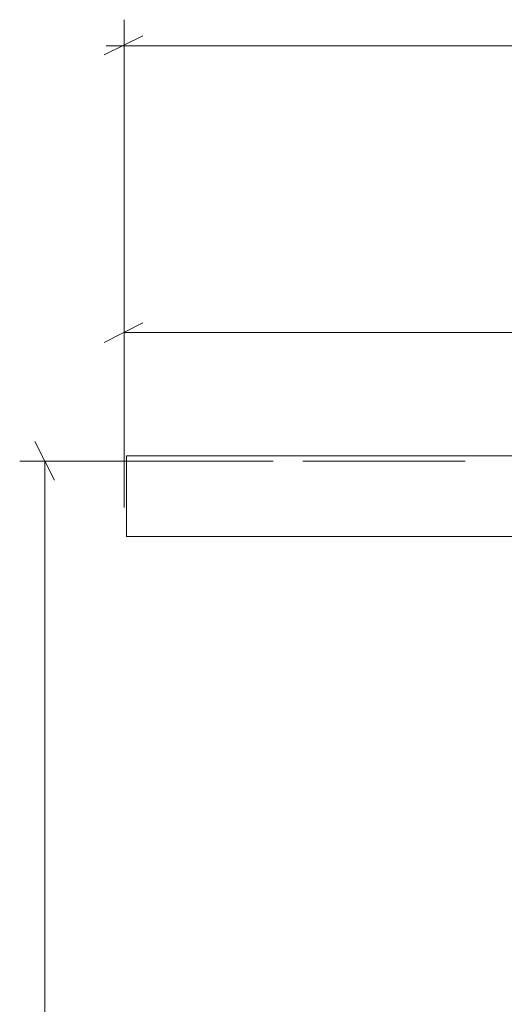
# Model space of a CAD drawing. Units: inches. Extents: x 3 to 285, y 3 to 141.
# Drawn here: x 188 to 197, y 58 to 76 of the extents above; entities that cross this region are included whole.
import ezdxf

# ---------------------------------------------------------------- set-up
doc = ezdxf.new("R2010")
doc.units = ezdxf.units.IN
doc.header["$MEASUREMENT"] = 0
doc.layers.add('Layer 1', color=7, linetype='Continuous')

# ---------------------------------------------------------------- blocks, each defined once
blk = doc.blocks.new('block 7')
at = {"layer": 'Layer 1', "color": 9, "lineweight": 18, "true_color": 0xc0c0c0}
blk.add_lwpolyline([(193.23, 68.167), (196.247, 68.167)], dxfattribs=at)
blk = doc.blocks.new('block 6')
at = {"layer": 'Layer 1'}
blk.add_blockref('block 7', (0, 0), dxfattribs=at)
blk = doc.blocks.new('block 5')
at = {"layer": 'Layer 1', "color": 8, "lineweight": 18, "true_color": 0x808080}
for points in [[(188.613, 67.817), (188.247, 68.533)], [(192.68, 68.167), (187.963, 68.167)], [(188.43, 68.167), (188.43, 49.017)]]:
    blk.add_lwpolyline(points, dxfattribs=at)
at = {"layer": 'Layer 1'}
blk.add_blockref('block 6', (0, 0), dxfattribs=at)
blk = doc.blocks.new('block 4')
at = {"layer": 'Layer 1', "color": 8, "lineweight": 18, "true_color": 0x808080}
for points in [[(189.904, 68.807), (189.904, 76.373)], [(190.254, 76.073), (189.537, 75.723)], [(189.571, 75.89), (209.804, 75.89)], [(189.904, 67.307), (189.904, 71.023)], [(190.254, 70.74), (189.537, 70.373)], [(189.904, 70.557), (198.821, 70.557)]]:
    blk.add_lwpolyline(points, dxfattribs=at)
at = {"layer": 'Layer 1'}
blk.add_blockref('block 5', (0, 0), dxfattribs=at)
blk = doc.blocks.new('block 9')
at = {"layer": 'Layer 1', "color": 7, "lineweight": 18, "true_color": 0xffffff}
for points in [[(189.95, 68.267), (189.95, 68.267), (189.983, 68.267), (190.017, 68.267), (190.067, 68.267), (190.133, 68.267), (190.2, 68.267), (190.3, 68.267), (190.4, 68.267), (190.517, 68.267), (190.65, 68.267), (190.8, 68.267), (190.95, 68.267), (191.117, 68.267), (191.3, 68.267), (191.483, 68.267), (191.667, 68.267), (191.883, 68.267), (192.083, 68.267), (192.3, 68.267), (192.533, 68.267), (192.75, 68.267), (192.983, 68.267), (193.233, 68.267), (193.467, 68.267), (193.7, 68.267), (193.95, 68.267)], [(189.95, 66.767), (189.95, 68.267)], [(193.95, 68.267), (227.95, 68.267)], [(196.95, 66.767), (196.7, 66.767), (196.467, 66.767), (193.233, 66.767), (192.983, 66.767), (192.75, 66.767), (192.533, 66.767), (192.3, 66.767), (192.083, 66.767), (191.883, 66.767), (191.667, 66.767), (191.483, 66.767), (191.3, 66.767), (191.117, 66.767), (190.95, 66.767), (190.8, 66.767), (190.65, 66.767), (190.517, 66.767), (190.4, 66.767), (190.3, 66.767), (190.2, 66.767), (190.133, 66.767), (190.067, 66.767), (190.017, 66.767), (189.983, 66.767), (189.95, 66.767)], [(196.95, 66.767), (225.117, 66.767)]]:
    blk.add_lwpolyline(points, dxfattribs=at)
blk = doc.blocks.new('block 3')
at = {"layer": 'Layer 1'}
for name in ['block 4', 'block 9']:
    blk.add_blockref(name, (0, 0), dxfattribs=at)

msp = doc.modelspace()

# ---------------------------------------------------------------- block references
at = {"layer": 'Layer 1'}
msp.add_blockref('block 3', (0, 0), dxfattribs=at)

doc.saveas('drawing.dxf')
